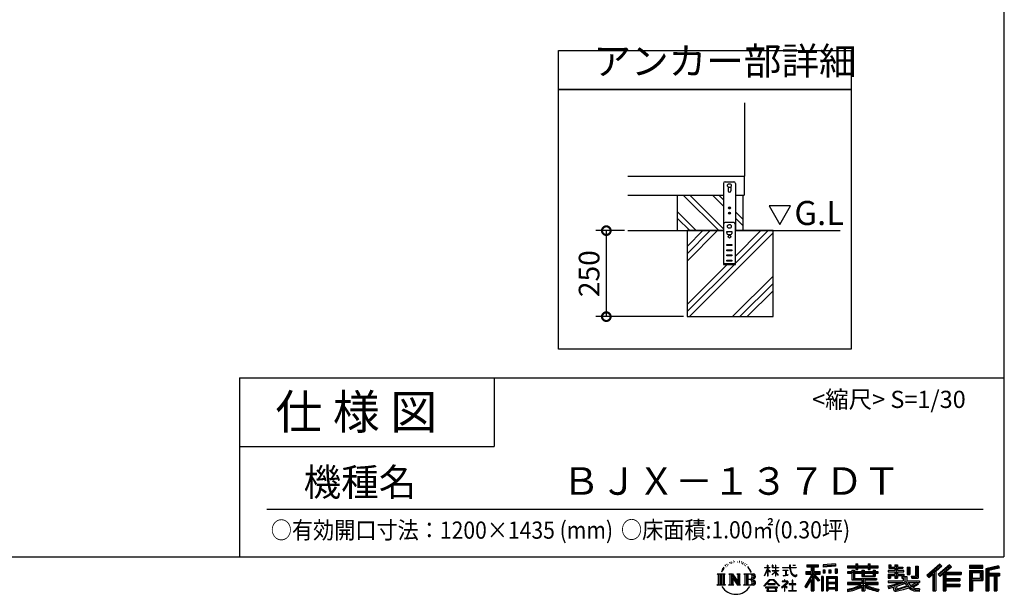
# Model space of a CAD drawing. Extents: x -9308 to 2759, y -17528 to -9034.
# Drawn here: x -1530 to 2759, y -17528 to -15022 of the extents above; entities that cross this region are included whole.
import ezdxf

# ---------------------------------------------------------------- set-up
doc = ezdxf.new("R2010")
doc.units = 0
doc.header["$LTSCALE"] = 20
doc.header["$PDMODE"] = 3
doc.header["$PDSIZE"] = 2
doc.layers.get('0').update_dxf_attribs({"linetype": 'CONTINUOUS'})
doc.layers.get('DEFPOINTS').update_dxf_attribs({"linetype": 'CONTINUOUS'})
for name, color, linetype in [('仕様書枠', 230, 'CONTINUOUS'), ('寸法', 4, 'CONTINUOUS'), ('文字', 7, 'CONTINUOUS'), ('細線', 5, 'CONTINUOUS'), ('部品1', 7, 'CONTINUOUS'), ('Ｇ．Ｌ', 30, 'CONTINUOUS')]:
    doc.layers.add(name, color=color, linetype=linetype)
doc.styles.add('STYLE1', font='isocp.shx', dxfattribs={"bigfont": 'bigfont.shx'})
doc.styles.add('STYLE2', font='MS PGothic.ttf')
doc.dimstyles.new('INABA_S30G', dxfattribs={"dimscale": 30, "dimtxt": 3, "dimasz": 2.5, "dimexe": 1.5, "dimexo": 0.5, "dimgap": 1, "dimtad": 3, "dimdec": 1, "dimdsep": 46, "dimtxsty": 'STYLE1', "dimblk1": 'DOTSMALL', "dimblk2": 'DOTSMALL', "dimsah": 1, "dimcen": 0, "dimclrt": 7, "dimadec": 0, "dimazin": 0, "dimtfac": 1, "dimtdec": 4, "dimtix": 1, "dimtmove": 0, "dimatfit": 3, "dimldrblk": 'DOTSMALL', "dimfxl": 1, "dimtolj": 1, "dimtzin": 0, "dimarcsym": 0})

# ---------------------------------------------------------------- blocks, each defined once
blk = doc.blocks.new('_DOTSMALL')
at = {"color": 0, "linetype": 'ByBlock', "ltscale": 50, "const_width": 0.5}
blk.add_lwpolyline([(-0.0625, 0, 1), (0.0625, 0, 1)], format="xyb", close=True, dxfattribs=at)
blk = doc.blocks.new('*D2')
at = {"layer": 'DEFPOINTS', "color": 0, "ltscale": 50}
for p in [(1119.5, -15941.8), (1025.7, -16316.8), (1377.3, -16316.8)]:
    blk.add_point(p, dxfattribs=at)
at = {"layer": '寸法', "color": 0, "lineweight": -2, "ltscale": 50}
for p, q in [((1104.5, -15941.8), (980.7, -15941.8)), ((1025.7, -15941.8), (1025.7, -16316.8)), ((1362.3, -16316.8), (980.7, -16316.8))]:
    blk.add_line(p, q, dxfattribs=at)
at = {"layer": '寸法', "color": 0, "lineweight": -2, "ltscale": 50, "xscale": 75, "yscale": 75, "zscale": 75}
for p, rotation in [((1025.7, -15941.8), 90), ((1025.7, -16316.8), 270)]:
    blk.add_blockref('_DOTSMALL', p, dxfattribs=dict(at, rotation=rotation))
at = {"layer": '寸法', "color": 7, "ltscale": 50, "insert": (950.7, -16129.3), "char_height": 90, "attachment_point": 5, "rotation": 90, "style": 'STYLE1'}
blk.add_mtext('\\A1;250', dxfattribs=at)

msp = doc.modelspace()

# ---------------------------------------------------------------- linework, layer by layer
at = {"layer": '仕様書枠', "ltscale": 50}
for p, q in [((2757.38, -9034.32), (2757.38, -17363.52)), ((-572.62, -16583.52), (2757.38, -16583.52)), ((-572.62, -16583.52), (-572.62, -17363.52)), ((-572.62, -16883.52), (537.38, -16883.52)), ((-9308.02, -17363.52), (2757.38, -17363.52))]:
    msp.add_line(p, q, dxfattribs=at)
at = {"layer": '仕様書枠', "linetype": 'Continuous', "ltscale": 50}
msp.add_line((537.38, -16583.52), (537.38, -16883.52), dxfattribs=at)
at = {"layer": '文字', "ltscale": 50}
for p, q in [((1734.73, -15834.02), (1781.3, -15914.69)), ((1827.88, -15834.02), (1734.73, -15834.02)), ((1781.3, -15914.69), (1827.88, -15834.02))]:
    msp.add_line(p, q, dxfattribs=at)
at = {"layer": '文字', "color": 7, "ltscale": 50}
msp.add_line((-452.62, -17156.48), (2667.38, -17156.48), dxfattribs=at)
at = {"layer": '文字', "ltscale": 0.5}
for p, q in [((1531.5, -17419.05), (1539.36, -17408.96)), ((1538.7, -17413.08), (1535.44, -17416.96)), ((1543.95, -17399.45), (1542.88, -17403.43)), ((1548.21, -17407.4), (1546.51, -17407.4)), ((1550.12, -17395.72), (1549.34, -17397.28)), ((1553.38, -17403.22), (1551.46, -17403.22)), ((1556.07, -17395.37), (1555.15, -17396.99)), ((1559.96, -17400.6), (1558.97, -17400.53)), ((1562.58, -17387.65), (1562.09, -17388.71)), ((1565.91, -17391.12), (1563.58, -17391.69)), ((1570.45, -17385.32), (1569.46, -17386.59)), ((1572.08, -17393.46), (1570.45, -17393.46)), ((1578.95, -17390.2), (1577.25, -17390.13)), ((1579.58, -17382.35), (1578.03, -17383.27)), ((1585.67, -17386.45), (1583.76, -17386.52)), ((1596.9, -17386.21), (1597.93, -17386.26)), ((1606.52, -17389.23), (1604.63, -17389.93)), ((1604.73, -17382.97), (1606.57, -17383.56)), ((1613.99, -17391.93), (1612.97, -17392.09)), ((1614.37, -17384.97), (1615.29, -17386.32)), ((1617.18, -17394.63), (1617.94, -17394.63)), ((1619.18, -17390.42), (1619.77, -17391.01)), ((1622.26, -17395.98), (1619.5, -17396.47)), ((1621.77, -17388.58), (1622.69, -17389.83)), ((1628.31, -17400.03), (1626.31, -17400.14)), ((1629.66, -17393.23), (1630.31, -17394.79)), ((1633.3, -17402.96), (1631.67, -17403.45)), ((1635.78, -17398.11), (1636.43, -17399.35)), ((1646.36, -17412.8), (1641.41, -17406.67)), ((1643.74, -17412.58), (1650.58, -17422.83)), ((1653.34, -17423.69), (1646.36, -17412.8)), ((1714.38, -17411.11), (1728.11, -17411.11)), ((1714.38, -17411.11), (1714.38, -17412.7)), ((1728.11, -17412.7), (1714.38, -17412.7)), ((1729.46, -17400.69), (1728.11, -17400.69)), ((1728.11, -17411.11), (1728.11, -17400.69)), ((1728.11, -17412.7), (1728.11, -17416.71)), ((1729.46, -17400.69), (1729.46, -17411.11)), ((1729.46, -17411.11), (1738.4, -17411.11)), ((1738.4, -17412.7), (1729.46, -17412.7)), ((1729.46, -17412.7), (1729.46, -17419.55)), ((1738.4, -17411.11), (1738.4, -17412.7)), ((1750.54, -17400.69), (1747.93, -17400.69)), ((1747.93, -17400.69), (1747.93, -17412.7)), ((1762.69, -17412.7), (1747.93, -17412.7)), ((1750.54, -17400.69), (1750.54, -17411.11)), ((1750.54, -17411.11), (1762.69, -17411.11)), ((1764.04, -17400.69), (1762.69, -17400.69)), ((1762.69, -17400.69), (1762.69, -17411.11)), ((1762.69, -17412.7), (1762.69, -17423.71)), ((1764.04, -17411.11), (1764.04, -17400.69)), ((1764.04, -17411.11), (1775.48, -17411.11)), ((1775.48, -17412.7), (1764.04, -17412.7)), ((1764.04, -17423.71), (1764.04, -17412.7)), ((1775.48, -17411.11), (1775.48, -17412.7)), ((1792.44, -17409.92), (1824.01, -17409.92)), ((1792.44, -17409.92), (1792.44, -17412.01)), ((1824.31, -17412.01), (1792.44, -17412.01)), ((1827.88, -17400.69), (1824.01, -17400.69)), ((1824.01, -17400.69), (1824.01, -17409.92)), ((1824.31, -17412.01), (1824.79, -17415.82)), ((1828.75, -17420.05), (1827.87, -17412.01)), ((1852.62, -17412.01), (1827.87, -17412.01)), ((1827.88, -17409.92), (1827.88, -17400.69)), ((1827.88, -17409.92), (1852.62, -17409.92)), ((1838.74, -17400.69), (1838.74, -17400.74)), ((1838.74, -17400.69), (1850.32, -17400.69)), ((1838.74, -17400.74), (1850.32, -17400.74)), ((1850.32, -17400.74), (1850.32, -17400.69)), ((1852.62, -17409.92), (1852.62, -17412.01)), ((1899.69, -17398.41), (1950.62, -17398.41)), ((1899.69, -17398.41), (1899.69, -17407.58)), ((1899.69, -17402.68), (1950.62, -17402.68)), ((1899.69, -17407.58), (1918.52, -17407.58)), ((1918.52, -17407.58), (1918.52, -17428.25)), ((1923.54, -17401.67), (1923.54, -17512.42)), ((1929.1, -17407.58), (1950.62, -17407.58)), ((1929.1, -17407.58), (1929.1, -17428.25)), ((1950.62, -17407.58), (1950.62, -17398.41)), ((2024.7, -17395.15), (1970.27, -17399.53)), ((1970.27, -17399.53), (1970.27, -17408.67)), ((2024.7, -17401.01), (1970.27, -17405.39)), ((2024.7, -17404.29), (1970.27, -17408.67)), ((2024.7, -17395.15), (2024.7, -17404.29)), ((2075.65, -17403.72), (2113.3, -17403.72)), ((2075.65, -17403.72), (2075.65, -17411.88)), ((2075.65, -17406.99), (2209.25, -17406.99)), ((2075.65, -17411.88), (2113.3, -17411.88)), ((2113.3, -17394.87), (2121.79, -17394.87)), ((2113.3, -17394.87), (2113.3, -17403.72)), ((2113.3, -17411.88), (2113.3, -17418.55)), ((2117.57, -17394.87), (2117.57, -17418.55)), ((2121.79, -17403.72), (2121.79, -17394.87)), ((2121.79, -17403.72), (2166.81, -17403.72)), ((2121.79, -17418.55), (2121.79, -17411.88)), ((2121.79, -17411.88), (2166.81, -17411.88)), ((2166.81, -17394.87), (2175.3, -17394.87)), ((2166.81, -17394.87), (2166.81, -17403.72)), ((2166.81, -17411.88), (2166.81, -17418.55)), ((2171.08, -17394.87), (2171.08, -17418.55)), ((2175.3, -17403.72), (2175.3, -17394.87)), ((2175.3, -17403.72), (2209.25, -17403.72)), ((2175.3, -17411.88), (2209.25, -17411.88)), ((2175.3, -17418.55), (2175.3, -17411.88)), ((2209.25, -17411.88), (2209.25, -17403.72)), ((2256.08, -17398.82), (2265.43, -17398.82)), ((2256.08, -17398.82), (2256.08, -17413.71)), ((2260.85, -17398.82), (2260.85, -17413.71)), ((2265.43, -17398.82), (2265.43, -17408.61)), ((2265.43, -17408.61), (2283.18, -17408.61)), ((2283.18, -17398.82), (2293.94, -17398.82)), ((2283.18, -17398.82), (2283.18, -17408.61)), ((2287.95, -17398.82), (2287.95, -17457.26)), ((2293.94, -17398.82), (2293.94, -17408.61)), ((2293.94, -17408.61), (2317.77, -17408.61)), ((2317.77, -17408.61), (2317.77, -17413.71)), ((2336.91, -17408.61), (2347.67, -17408.61)), ((2336.91, -17408.61), (2336.91, -17441.23)), ((2341.69, -17408.61), (2341.69, -17441.23)), ((2347.67, -17408.61), (2347.67, -17441.23)), ((2371.96, -17404.33), (2371.96, -17447.76)), ((2371.96, -17404.33), (2384.12, -17404.33)), ((2377.58, -17404.33), (2377.58, -17452.74)), ((2384.12, -17404.33), (2384.12, -17457.26)), ((2478.1, -17396.05), (2421.95, -17445.71)), ((2480.37, -17398.4), (2424.28, -17448.01)), ((2428.31, -17451.96), (2484.61, -17402.79)), ((2460.41, -17428.26), (2486.89, -17405.14)), ((2520.44, -17398.45), (2471.15, -17440.49)), ((2522.78, -17400.75), (2473.32, -17442.93)), ((2477.09, -17447.18), (2526.78, -17404.68)), ((2486.89, -17405.14), (2478.1, -17396.05)), ((2500.57, -17431.39), (2529.12, -17406.98)), ((2529.12, -17406.98), (2520.44, -17398.45)), ((2607.97, -17402.16), (2607.97, -17412.93)), ((2665.99, -17402.16), (2607.97, -17402.16)), ((2665.99, -17405.43), (2607.97, -17405.43)), ((2607.97, -17409.67), (2665.99, -17409.67)), ((2607.97, -17412.93), (2665.99, -17412.93)), ((2665.99, -17412.93), (2665.99, -17402.16)), ((2734.13, -17402.56), (2678.28, -17415.88)), ((2734.98, -17405.71), (2681.55, -17418.46)), ((2736.15, -17409.72), (2684.81, -17421.96)), ((2736.9, -17412.89), (2691.47, -17423.73)), ((2734.13, -17402.56), (2736.9, -17412.89)), ((1508.1, -17438.87), (1513.15, -17442.89)), ((1508.1, -17438.87), (1543.34, -17438.87)), ((1513.15, -17442.89), (1513.15, -17483.21)), ((1519.68, -17438.87), (1519.68, -17487.09)), ((1526.22, -17438.87), (1526.22, -17487.09)), ((1531.5, -17419.05), (1526.83, -17430.48)), ((1526.83, -17430.48), (1527.88, -17430.48)), ((1530.17, -17425.21), (1527.88, -17430.48)), ((1535.44, -17416.96), (1530.17, -17425.21)), ((1532.75, -17438.87), (1532.75, -17487.09)), ((1543.34, -17438.87), (1538.89, -17442.41)), ((1538.89, -17442.41), (1538.89, -17483.56)), ((1560.06, -17438.87), (1574.99, -17438.87)), ((1560.06, -17438.87), (1564.3, -17441.31)), ((1564.3, -17441.31), (1564.3, -17483.73)), ((1570.83, -17438.87), (1570.83, -17487.09)), ((1570.98, -17438.87), (1602.61, -17483.11)), ((1574.1, -17447.98), (1601.46, -17487.09)), ((1574.99, -17438.87), (1598.71, -17472.04)), ((1594.77, -17438.87), (1609.2, -17438.87)), ((1594.77, -17438.87), (1598.71, -17441.14)), ((1598.71, -17441.14), (1598.71, -17472.04)), ((1602.61, -17438.87), (1602.61, -17487.09)), ((1609.2, -17438.87), (1605.88, -17440.79)), ((1605.88, -17440.79), (1605.88, -17484.26)), ((1625.22, -17438.87), (1629.15, -17441.14)), ((1625.22, -17438.87), (1665.65, -17438.87)), ((1629.15, -17441.14), (1629.15, -17483.91)), ((1636.18, -17438.87), (1636.18, -17487.09)), ((1642.72, -17438.87), (1642.72, -17487.09)), ((1650.58, -17422.83), (1654.32, -17429.37)), ((1655.94, -17430.48), (1653.05, -17423.12)), ((1654.32, -17429.37), (1654.64, -17430.48)), ((1654.64, -17430.48), (1655.94, -17430.48)), ((1714.3, -17446.9), (1728.11, -17416.71)), ((1714.3, -17446.9), (1714.88, -17447.24)), ((1714.88, -17447.24), (1728.11, -17421.8)), ((1728.11, -17421.8), (1728.11, -17449.03)), ((1729.46, -17449.03), (1728.11, -17449.03)), ((1740.94, -17429.57), (1729.46, -17419.55)), ((1729.46, -17424.12), (1729.46, -17449.03)), ((1740.02, -17431.07), (1729.46, -17424.12)), ((1740.02, -17431.07), (1740.94, -17429.57)), ((1747.56, -17441.78), (1762.69, -17428.05)), ((1747.56, -17441.78), (1748.58, -17442.85)), ((1747.93, -17423.71), (1762.69, -17423.71)), ((1747.93, -17423.71), (1747.93, -17425.4)), ((1747.93, -17425.4), (1762.69, -17425.4)), ((1748.58, -17442.85), (1762.69, -17429.32)), ((1762.69, -17425.4), (1762.69, -17428.14)), ((1762.69, -17429.26), (1762.69, -17449.03)), ((1764.04, -17449.03), (1762.69, -17449.03)), ((1764.04, -17423.71), (1775.99, -17423.71)), ((1764.04, -17425.4), (1775.99, -17425.4)), ((1764.04, -17429.79), (1764.04, -17425.4)), ((1775.45, -17443.75), (1764.04, -17429.79)), ((1774.75, -17444.42), (1764.04, -17430.96)), ((1764.04, -17449.03), (1764.04, -17430.96)), ((1775.45, -17443.75), (1774.75, -17444.42)), ((1775.99, -17423.71), (1775.99, -17425.4)), ((1795.03, -17422.51), (1816.1, -17422.51)), ((1795.03, -17422.51), (1795.03, -17424.02)), ((1805.67, -17424.02), (1795.03, -17424.02)), ((1795.89, -17446.49), (1816.68, -17443.43)), ((1795.89, -17445.51), (1805.67, -17443.65)), ((1795.89, -17445.51), (1795.89, -17446.49)), ((1805.67, -17424.02), (1805.67, -17443.65)), ((1809.49, -17424.02), (1809.49, -17442.93)), ((1816.1, -17424.02), (1809.49, -17424.02)), ((1809.49, -17442.93), (1816.68, -17441.57)), ((1816.1, -17422.51), (1816.1, -17424.02)), ((1816.68, -17441.57), (1816.68, -17443.43)), ((1824.79, -17415.82), (1827.44, -17428.25)), ((1827.44, -17428.25), (1829.95, -17434.28)), ((1830.52, -17427.87), (1828.75, -17420.05)), ((1829.95, -17434.28), (1834.23, -17441.07)), ((1833.9, -17434.63), (1830.52, -17427.87)), ((1837.16, -17440.06), (1833.9, -17434.63)), ((1834.23, -17441.07), (1839.89, -17446.23)), ((1843.26, -17444.71), (1837.16, -17440.06)), ((1839.89, -17446.23), (1843.87, -17448.34)), ((1845.57, -17445.55), (1843.26, -17444.71)), ((1843.87, -17448.34), (1846.52, -17449.08)), ((1848.46, -17445.94), (1845.57, -17445.55)), ((1846.52, -17449.08), (1849.12, -17449.08)), ((1851.27, -17445.47), (1848.46, -17445.94)), ((1849.12, -17449.08), (1854.14, -17446.98)), ((1854.95, -17443.01), (1851.27, -17445.47)), ((1854.14, -17446.98), (1856.63, -17445.4)), ((1856.63, -17445.4), (1854.95, -17443.01)), ((1918.52, -17447.59), (1889.78, -17493.68)), ((1923.54, -17445.71), (1892.55, -17495.41)), ((1894.52, -17428.25), (1894.52, -17439)), ((1894.52, -17428.25), (1918.52, -17428.25)), ((1894.52, -17433.47), (1956.9, -17433.47)), ((1894.52, -17439), (1918.52, -17439)), ((1918.52, -17439), (1918.52, -17447.59)), ((1953.06, -17467.48), (1923.54, -17434.07)), ((1929.1, -17428.25), (1956.9, -17428.25)), ((1949.34, -17470.49), (1929.1, -17447.57)), ((1929.1, -17447.57), (1929.1, -17512.42)), ((1932.25, -17439), (1956.9, -17439)), ((1955.5, -17465.32), (1932.25, -17439)), ((1956.9, -17439), (1956.9, -17428.25)), ((1963.44, -17449.72), (1963.44, -17512.42)), ((1970.78, -17449.72), (1963.44, -17449.72)), ((1967.51, -17449.72), (1967.51, -17512.42)), ((1970.78, -17449.72), (1970.78, -17512.42)), ((1970.96, -17420.27), (1970.96, -17435.46)), ((1970.96, -17420.27), (1977.65, -17420.27)), ((1977.65, -17435.46), (1970.96, -17435.46)), ((1974.38, -17420.27), (1974.38, -17435.46)), ((1977.65, -17420.27), (1977.65, -17435.46)), ((1984.82, -17449.72), (1984.82, -17512.42)), ((1984.82, -17449.72), (2031.32, -17449.72)), ((1988.09, -17453.99), (1988.09, -17512.42)), ((1988.09, -17453.99), (2028.06, -17453.99)), ((1994.66, -17420.27), (1994.66, -17435.46)), ((1994.66, -17420.27), (2003.05, -17420.27)), ((2003.05, -17435.46), (1994.66, -17435.46)), ((1998.93, -17420.27), (1998.93, -17435.46)), ((2003.05, -17420.27), (2003.05, -17435.46)), ((2023, -17416.08), (2023, -17435.46)), ((2023, -17416.08), (2031.19, -17416.08)), ((2023, -17435.46), (2031.19, -17435.46)), ((2027.27, -17416.08), (2027.27, -17435.46)), ((2028.06, -17453.99), (2028.06, -17512.42)), ((2031.19, -17416.08), (2031.19, -17435.46)), ((2031.32, -17449.72), (2031.32, -17512.42)), ((2095.42, -17429.3), (2075.65, -17429.3)), ((2075.65, -17429.3), (2075.65, -17435.35)), ((2209.25, -17432.56), (2075.65, -17432.56)), ((2075.65, -17435.35), (2095.42, -17435.35)), ((2095.42, -17422.14), (2106.77, -17422.14)), ((2095.42, -17422.14), (2095.42, -17429.3)), ((2095.42, -17435.35), (2095.42, -17464.89)), ((2102, -17422.14), (2102, -17464.89)), ((2106.77, -17422.14), (2106.77, -17429.3)), ((2138.36, -17429.3), (2106.77, -17429.3)), ((2106.77, -17435.35), (2138.36, -17435.35)), ((2106.77, -17435.35), (2106.77, -17459.19)), ((2113.3, -17418.55), (2121.79, -17418.55)), ((2138.36, -17422.14), (2148.18, -17422.14)), ((2138.36, -17422.14), (2138.36, -17429.3)), ((2138.36, -17435.35), (2138.36, -17449.16)), ((2138.36, -17449.16), (2196.74, -17449.16)), ((2143.41, -17422.14), (2143.41, -17449.16)), ((2148.18, -17422.14), (2148.18, -17429.3)), ((2187.43, -17429.3), (2148.18, -17429.3)), ((2148.18, -17435.35), (2187.43, -17435.35)), ((2148.18, -17435.35), (2148.18, -17446.91)), ((2148.18, -17446.91), (2187.43, -17446.91)), ((2166.81, -17418.55), (2175.3, -17418.55)), ((2187.43, -17422.14), (2187.43, -17429.3)), ((2187.43, -17422.14), (2196.74, -17422.14)), ((2187.43, -17435.35), (2187.43, -17446.91)), ((2191.97, -17422.14), (2191.97, -17449.16)), ((2196.74, -17422.14), (2196.74, -17429.3)), ((2209.25, -17429.3), (2196.74, -17429.3)), ((2196.74, -17435.35), (2209.25, -17435.35)), ((2196.74, -17435.35), (2196.74, -17449.16)), ((2209.25, -17435.35), (2209.25, -17429.3)), ((2283.18, -17423.3), (2253.9, -17423.3)), ((2253.9, -17423.3), (2253.9, -17429.62)), ((2253.9, -17429.62), (2283.18, -17429.62)), ((2253.9, -17438.9), (2283.18, -17438.9)), ((2253.9, -17438.9), (2253.9, -17457.26)), ((2256.08, -17413.71), (2283.18, -17413.71)), ((2258.67, -17438.9), (2258.67, -17457.26)), ((2263.86, -17444.85), (2283.18, -17444.85)), ((2263.86, -17444.85), (2263.86, -17457.26)), ((2283.18, -17413.71), (2283.18, -17423.3)), ((2283.18, -17429.62), (2283.18, -17438.9)), ((2283.18, -17444.85), (2283.18, -17457.26)), ((2293.94, -17413.71), (2317.77, -17413.71)), ((2293.94, -17413.71), (2293.94, -17423.3)), ((2321.58, -17423.3), (2293.94, -17423.3)), ((2293.94, -17429.62), (2293.94, -17438.9)), ((2293.94, -17429.62), (2321.58, -17429.62)), ((2293.94, -17438.9), (2321.58, -17438.9)), ((2293.94, -17444.85), (2312.3, -17444.85)), ((2293.94, -17444.85), (2293.94, -17457.26)), ((2312.3, -17444.85), (2312.3, -17457.26)), ((2317.08, -17438.9), (2317.08, -17457.26)), ((2321.58, -17429.62), (2321.58, -17423.3)), ((2321.58, -17438.9), (2321.58, -17449.86)), ((2321.58, -17449.86), (2334.38, -17449.86)), ((2325.68, -17449.86), (2325.68, -17474.63)), ((2334.38, -17449.86), (2334.38, -17467.98)), ((2336.91, -17441.23), (2347.67, -17441.23)), ((2353.36, -17447.76), (2371.96, -17447.76)), ((2353.36, -17447.76), (2357.18, -17457.26)), ((2355.87, -17452.74), (2377.58, -17452.74)), ((2421.95, -17445.71), (2430.64, -17454.26)), ((2430.64, -17454.26), (2447.84, -17439.24)), ((2447.84, -17439.24), (2447.84, -17512.42)), ((2453.87, -17429.63), (2453.87, -17512.42)), ((2460.41, -17428.26), (2460.41, -17512.42)), ((2471.15, -17440.49), (2479.26, -17449.62)), ((2479.26, -17449.62), (2492.91, -17437.95)), ((2492.91, -17437.95), (2492.91, -17512.42)), ((2496.18, -17430.86), (2496.18, -17512.42)), ((2500.57, -17431.39), (2571.17, -17431.39)), ((2501.45, -17436.19), (2571.17, -17436.19)), ((2501.45, -17436.33), (2501.45, -17512.42)), ((2504.71, -17440.71), (2571.17, -17440.71)), ((2504.71, -17440.71), (2504.71, -17459.13)), ((2571.17, -17431.39), (2571.17, -17440.71)), ((2607.97, -17423.11), (2607.97, -17512.42)), ((2607.97, -17423.11), (2665.99, -17423.11)), ((2611.23, -17426.37), (2611.23, -17512.42)), ((2611.23, -17426.37), (2662.72, -17426.37)), ((2617.06, -17426.37), (2617.06, -17512.42)), ((2620.33, -17457.6), (2620.33, -17431.79)), ((2620.33, -17431.79), (2654.78, -17431.79)), ((2654.78, -17431.79), (2654.78, -17457.6)), ((2658.04, -17426.37), (2658.04, -17464.03)), ((2662.72, -17426.37), (2662.72, -17464.03)), ((2665.99, -17423.11), (2665.99, -17467.3)), ((2678.28, -17415.88), (2678.28, -17512.42)), ((2681.55, -17418.46), (2681.55, -17512.42)), ((2684.81, -17421.96), (2684.81, -17512.42)), ((2688.2, -17421.15), (2688.2, -17512.42)), ((2688.2, -17438.42), (2738.41, -17438.42)), ((2688.2, -17443.67), (2738.41, -17443.67)), ((2691.47, -17423.73), (2691.47, -17435.15)), ((2691.47, -17435.15), (2738.41, -17435.15)), ((2691.47, -17446.94), (2714.76, -17446.94)), ((2691.47, -17446.94), (2691.47, -17512.42)), ((2714.76, -17446.94), (2714.76, -17512.42)), ((2718.02, -17443.67), (2718.02, -17512.42)), ((2723.53, -17443.67), (2723.53, -17512.42)), ((2726.8, -17446.94), (2738.41, -17446.94)), ((2726.8, -17446.94), (2726.8, -17512.42)), ((2738.41, -17435.15), (2738.41, -17446.94)), ((1506.42, -17487.09), (1513.15, -17483.21)), ((1545.02, -17487.09), (1506.42, -17487.09)), ((1545.02, -17487.09), (1538.89, -17483.56)), ((1558.48, -17487.09), (1564.3, -17483.73)), ((1580.94, -17487.09), (1558.48, -17487.09)), ((1576.95, -17457.75), (1576.95, -17484.79)), ((1576.95, -17457.75), (1597.47, -17487.09)), ((1580.94, -17487.09), (1576.95, -17484.79)), ((1610.78, -17487.09), (1597.47, -17487.09)), ((1610.78, -17487.09), (1605.88, -17484.26)), ((1623.64, -17487.09), (1629.15, -17483.91)), ((1665.31, -17487.09), (1623.64, -17487.09)), ((1662.38, -17462.65), (1642.72, -17462.65)), ((1711.99, -17490.83), (1736.15, -17462.7)), ((1714.23, -17492.58), (1711.99, -17490.83)), ((1739.2, -17465.59), (1714.23, -17492.58)), ((1771.91, -17496.02), (1719.45, -17496.02)), ((1719.45, -17496.02), (1719.45, -17498.52)), ((1719.45, -17498.52), (1729.71, -17498.52)), ((1729.71, -17498.52), (1724.9, -17512.93)), ((1761.28, -17481.82), (1729.55, -17481.82)), ((1729.55, -17481.82), (1729.55, -17484.45)), ((1729.55, -17484.45), (1761.28, -17484.45)), ((1734.12, -17498.52), (1730.66, -17505.09)), ((1734.12, -17498.52), (1759.95, -17498.52)), ((1736.15, -17462.7), (1755.56, -17462.7)), ((1752.6, -17465.59), (1739.2, -17465.59)), ((1778.58, -17491.29), (1752.6, -17465.59)), ((1755.56, -17462.7), (1780.64, -17489.4)), ((1763.76, -17505.43), (1759.95, -17498.52)), ((1761.28, -17484.45), (1761.28, -17481.82)), ((1761.94, -17498.52), (1771.91, -17498.52)), ((1768.63, -17509.52), (1761.94, -17498.52)), ((1771.91, -17498.52), (1771.91, -17496.02)), ((1780.64, -17489.4), (1778.58, -17491.29)), ((1810.73, -17479.39), (1789.4, -17497.25)), ((1789.4, -17497.25), (1790.79, -17498.87)), ((1790.79, -17498.87), (1801.19, -17490.67)), ((1801.19, -17470.13), (1791.22, -17470.13)), ((1791.22, -17470.13), (1791.22, -17472.23)), ((1791.22, -17472.23), (1805.79, -17472.23)), ((1801.19, -17464.69), (1801.19, -17470.13)), ((1803.43, -17464.69), (1801.19, -17464.69)), ((1801.19, -17490.67), (1801.19, -17513.65)), ((1802.67, -17488.59), (1817.11, -17476.74)), ((1813.24, -17497.64), (1802.67, -17488.59)), ((1803.43, -17470.13), (1803.43, -17464.69)), ((1814.4, -17470.13), (1803.43, -17470.13)), ((1803.56, -17513.65), (1803.56, -17491.4)), ((1803.56, -17491.4), (1811.97, -17498.96)), ((1805.79, -17472.23), (1808.77, -17472.77)), ((1808.77, -17472.77), (1811.38, -17476.13)), ((1811.38, -17476.13), (1810.73, -17479.39)), ((1811.97, -17498.96), (1813.24, -17497.64)), ((1813.84, -17473.4), (1813.4, -17473.4)), ((1813.4, -17473.4), (1813.84, -17473.98)), ((1813.84, -17473.98), (1813.84, -17473.4)), ((1815.04, -17470.18), (1814.4, -17470.13)), ((1815.83, -17470.79), (1815.04, -17470.18)), ((1816.77, -17471.73), (1815.83, -17470.79)), ((1817.11, -17472.64), (1816.77, -17471.73)), ((1817.11, -17476.74), (1817.11, -17472.64)), ((1835.87, -17482.08), (1822.45, -17482.08)), ((1822.45, -17482.08), (1822.45, -17484.31)), ((1822.45, -17484.31), (1835.87, -17484.31)), ((1835.87, -17465.49), (1835.87, -17482.08)), ((1837.84, -17465.49), (1835.87, -17465.49)), ((1835.87, -17484.31), (1835.87, -17511.42)), ((1837.84, -17482.08), (1837.84, -17465.49)), ((1851.39, -17482.08), (1837.84, -17482.08)), ((1837.84, -17511.42), (1837.84, -17484.31)), ((1837.84, -17484.31), (1851.39, -17484.31)), ((1851.39, -17484.31), (1851.39, -17482.08)), ((1889.78, -17493.68), (1896.21, -17498.68)), ((1918.52, -17462.92), (1896.21, -17498.68)), ((1918.52, -17462.92), (1918.52, -17512.42)), ((1955.5, -17465.32), (1949.34, -17470.49)), ((2028.06, -17478.91), (1988.09, -17478.91)), ((1991.29, -17458.85), (1991.29, -17475.65)), ((2023.65, -17458.85), (1991.29, -17458.85)), ((2023.65, -17475.65), (1991.29, -17475.65)), ((2023.65, -17481.54), (1991.29, -17481.54)), ((1991.29, -17481.54), (1991.29, -17498.91)), ((2023.65, -17498.91), (1991.29, -17498.91)), ((2023.65, -17458.85), (2023.65, -17475.65)), ((2023.65, -17481.54), (2023.65, -17498.91)), ((2138.3, -17476.49), (2075.65, -17476.49)), ((2075.65, -17476.49), (2075.65, -17484.9)), ((2209.25, -17479.76), (2075.65, -17479.76)), ((2075.65, -17484.9), (2135.89, -17484.9)), ((2095.42, -17464.89), (2138.3, -17464.89)), ((2106.77, -17459.19), (2202.77, -17459.19)), ((2138.3, -17464.89), (2138.3, -17476.49)), ((2138.3, -17494.89), (2138.3, -17512.42)), ((2144.66, -17459.19), (2144.66, -17512.42)), ((2151.2, -17464.89), (2151.2, -17476.49)), ((2151.2, -17464.89), (2202.77, -17464.89)), ((2209.25, -17476.49), (2151.2, -17476.49)), ((2151.2, -17494.89), (2151.2, -17512.42)), ((2153.61, -17484.9), (2209.25, -17484.9)), ((2202.77, -17459.19), (2202.77, -17464.89)), ((2209.25, -17484.9), (2209.25, -17476.49)), ((2251.89, -17490.95), (2279.99, -17484.33)), ((2251.89, -17490.95), (2255.23, -17501.47)), ((2253.9, -17457.26), (2263.86, -17457.26)), ((2253.9, -17467.98), (2319.15, -17467.98)), ((2253.9, -17467.98), (2253.9, -17475.54)), ((2253.9, -17475.54), (2322.92, -17475.54)), ((2332.2, -17472.5), (2254.16, -17498.08)), ((2255.23, -17501.47), (2276.67, -17496.73)), ((2277.79, -17507.14), (2276.67, -17496.73)), ((2279.99, -17484.33), (2307.32, -17475.54)), ((2281.47, -17489.13), (2286.02, -17509.57)), ((2283.18, -17457.26), (2293.94, -17457.26)), ((2286.02, -17509.57), (2341.8, -17491.94)), ((2328.69, -17480.96), (2289.13, -17493.49)), ((2289.13, -17493.49), (2291.56, -17504.39)), ((2291.56, -17504.39), (2334.79, -17490.91)), ((2312.3, -17457.26), (2319.15, -17457.26)), ((2319.15, -17457.26), (2319.15, -17467.98)), ((2334.79, -17490.91), (2328.69, -17480.96)), ((2332.2, -17472.5), (2343.29, -17494.96)), ((2334.38, -17467.98), (2389.99, -17467.98)), ((2340.99, -17475.54), (2350.42, -17490.91)), ((2340.99, -17475.54), (2380.34, -17475.54)), ((2353.54, -17501.69), (2343.29, -17494.96)), ((2382.15, -17481.91), (2348.07, -17498.1)), ((2378.44, -17476.44), (2350.42, -17490.91)), ((2357.18, -17457.26), (2384.12, -17457.26)), ((2384.22, -17484.96), (2361.15, -17497.5)), ((2373.04, -17502.87), (2361.15, -17497.5)), ((2377.83, -17475.54), (2389.99, -17475.54)), ((2378.44, -17476.44), (2384.22, -17484.96)), ((2389.99, -17467.98), (2389.99, -17475.54)), ((2501.45, -17463.54), (2565.06, -17463.54)), ((2501.45, -17488.49), (2565.06, -17488.49)), ((2504.71, -17459.13), (2565.06, -17459.13)), ((2504.71, -17468.06), (2504.71, -17483.7)), ((2504.71, -17468.06), (2565.06, -17468.06)), ((2504.71, -17483.7), (2565.06, -17483.7)), ((2504.71, -17493.01), (2504.71, -17512.42)), ((2504.71, -17493.01), (2565.06, -17493.01)), ((2565.06, -17459.13), (2565.06, -17468.06)), ((2565.06, -17483.7), (2565.06, -17493.01)), ((2617.06, -17464.03), (2662.72, -17464.03)), ((2620.33, -17457.6), (2654.78, -17457.6)), ((2620.33, -17467.3), (2620.33, -17512.42)), ((2620.33, -17467.3), (2665.99, -17467.3)), ((1724.9, -17512.93), (1724.9, -17513.99)), ((1724.9, -17513.99), (1725.48, -17514.18)), ((1725.48, -17514.18), (1767.09, -17514.18)), ((1730.66, -17505.09), (1730.37, -17508.29)), ((1730.37, -17508.29), (1732.58, -17511.82)), ((1732.58, -17511.82), (1761.53, -17511.82)), ((1761.53, -17511.82), (1763.48, -17509.21)), ((1763.48, -17509.21), (1763.76, -17505.43)), ((1767.09, -17514.18), (1768.21, -17513.92)), ((1768.21, -17513.92), (1768.71, -17513.49)), ((1768.87, -17510.8), (1768.63, -17509.52)), ((1768.71, -17513.49), (1768.96, -17512.57)), ((1768.96, -17512.57), (1768.87, -17510.8)), ((1801.19, -17513.65), (1803.56, -17513.65)), ((1820.98, -17513.52), (1820.98, -17511.42)), ((1820.98, -17511.42), (1835.87, -17511.42)), ((1852.85, -17513.52), (1820.98, -17513.52)), ((1837.84, -17511.42), (1852.85, -17511.42)), ((1852.85, -17511.42), (1852.85, -17513.52)), ((1918.52, -17512.42), (1929.1, -17512.42)), ((1963.44, -17512.42), (1970.78, -17512.42)), ((1984.82, -17512.42), (1991.29, -17512.42)), ((2028.06, -17502.18), (1988.09, -17502.18)), ((1991.29, -17504.8), (1991.29, -17512.42)), ((2023.65, -17504.8), (1991.29, -17504.8)), ((2023.65, -17504.8), (2023.65, -17512.42)), ((2031.32, -17512.42), (2023.65, -17512.42)), ((2075.65, -17505.26), (2075.65, -17515.24)), ((2138.3, -17512.42), (2151.2, -17512.42)), ((2212.82, -17505.1), (2210.15, -17514.67)), ((2279.14, -17511.98), (2277.79, -17507.14)), ((2283.59, -17514.6), (2279.14, -17511.98)), ((2288, -17514.8), (2283.59, -17514.6)), ((2300.4, -17512.85), (2288, -17514.8)), ((2318.18, -17508.08), (2300.4, -17512.85)), ((2342.64, -17500.44), (2318.18, -17508.08)), ((2350.42, -17506.72), (2342.64, -17500.44)), ((2366.73, -17513.35), (2350.42, -17506.72)), ((2377.5, -17510.27), (2353.54, -17501.69)), ((2388.1, -17515.31), (2366.73, -17513.35)), ((2382.27, -17503.98), (2373.04, -17502.87)), ((2389.13, -17510.27), (2377.5, -17510.27)), ((2390.5, -17503.63), (2382.27, -17503.98)), ((2390.5, -17503.63), (2388.1, -17515.31)), ((2447.84, -17512.42), (2460.41, -17512.42)), ((2492.91, -17512.42), (2504.71, -17512.42)), ((2607.97, -17512.42), (2620.33, -17512.42)), ((2678.28, -17512.42), (2691.47, -17512.42)), ((2714.76, -17512.42), (2726.8, -17512.42))]:
    msp.add_line(p, q, dxfattribs=at)
for centre, radius, start, end in [((1648.43, -17450.48), 12.7, 286.58307, 66.12997), ((1648.43, -17450.48), 19.23, 300.59273, 37.14423), ((1665.65, -17449.12), 10.26, 269.30053, 90), ((1665.65, -17449.12), 6.99, 315.58894, 53.40256), ((1590.06, -17457.48), 70.05, 210.28568, 329.71432), ((1648.43, -17475.12), 12.7, 289.4126, 79.22825), ((1648.43, -17475.12), 19.23, 321.4818, 59.40731), ((1665.31, -17476.5), 10.59, 270, 89.30053), ((1665.31, -17476.5), 7.32, 307.06326, 43.56636), ((2047.76, -17323.38), 184, 278.71857, 298.61752), ((2047.76, -17321.06), 191.18, 278.38912, 300.45558), ((2047.76, -17322.81), 194.44, 278.24722, 297.7523), ((2241.74, -17321.56), 191.18, 239.48449, 260.75704), ((2241.74, -17322.81), 194.44, 242.2477, 260.64995), ((2241.74, -17323.38), 184, 241.38248, 261.00562)]:
    msp.add_arc(centre, radius, start, end, dxfattribs=at)
at = {"layer": '細線'}
for p, q in [((1515.66, -15941.81), (1361.16, -15787.31)), ((1535.59, -15933.5), (1389.4, -15787.31)), ((1535.59, -15834.95), (1487.94, -15787.31)), ((1535.59, -15806.72), (1516.18, -15787.31)), ((1417.12, -15941.81), (1335.34, -15860.03)), ((1620.34, -15891.47), (1588.09, -15859.22)), ((1388.88, -15941.81), (1335.34, -15888.27)), ((1620.34, -15919.7), (1588.09, -15887.45))]:
    msp.add_line(p, q, dxfattribs=at)
at = {"layer": '細線', "ltscale": 50}
for p, q in [((1446.84, -15941.81), (1377.34, -16011.31)), ((1478.66, -15941.81), (1377.34, -16043.13)), ((1510.48, -15941.81), (1377.34, -16074.95)), ((1752.34, -15951.83), (1387.35, -16316.81)), ((1730.53, -15941.81), (1588.09, -16084.26)), ((1698.71, -15941.81), (1588.09, -16052.44)), ((1551.71, -16088.81), (1377.34, -16263.19)), ((1583.53, -16088.81), (1377.34, -16295.01)), ((1752.34, -16140.06), (1575.58, -16316.81)), ((1752.34, -16171.88), (1607.4, -16316.81)), ((1752.34, -16203.7), (1639.22, -16316.81))]:
    msp.add_line(p, q, dxfattribs=at)
at = {"layer": '部品1', "ltscale": 50}
for p, q in [((1629.34, -15704.81), (1629.34, -15384.97)), ((1119.5, -15704.81), (1629.34, -15704.81)), ((1626.34, -15704.81), (1626.34, -15787.31)), ((1119.5, -15787.31), (1535.59, -15787.31)), ((1335.34, -15941.81), (1335.34, -15787.31)), ((1588.09, -15787.31), (1626.34, -15787.31)), ((1620.34, -15787.31), (1620.34, -15791.81)), ((1620.34, -15791.81), (1620.34, -15941.81)), ((1620.34, -15941.81), (1588.09, -15941.81))]:
    msp.add_line(p, q, dxfattribs=at)
at = {"layer": '部品1'}
for p, q in [((1535.59, -15736.31), (1535.59, -15938.36)), ((1543.09, -15728.81), (1580.59, -15728.81)), ((1588.09, -15736.31), (1588.09, -15938.36)), ((1555.84, -15751.03), (1555.84, -15767.81)), ((1567.84, -15751.03), (1567.84, -15767.81)), ((1580.59, -15906.56), (1543.09, -15906.56)), ((1535.59, -15914.06), (1535.59, -16088.81)), ((1550.59, -15944.81), (1573.09, -15944.81)), ((1550.59, -15949.31), (1550.59, -15944.81)), ((1550.59, -15945.86), (1573.09, -15945.86)), ((1551.34, -15949.31), (1550.59, -15949.31)), ((1551.34, -15945.86), (1551.34, -15953.81)), ((1572.34, -15945.86), (1572.34, -15953.81)), ((1573.09, -15949.31), (1572.34, -15949.31)), ((1573.09, -15944.81), (1573.09, -15949.31)), ((1588.09, -16088.81), (1588.09, -15914.06)), ((1555.84, -15958.31), (1567.84, -15958.31)), ((1550.59, -16002.56), (1573.09, -16002.56)), ((1550.59, -16007.06), (1550.59, -16002.56)), ((1573.09, -16007.06), (1550.59, -16007.06)), ((1550.59, -16025.06), (1573.09, -16025.06)), ((1550.59, -16029.56), (1550.59, -16025.06)), ((1573.09, -16029.56), (1550.59, -16029.56)), ((1573.09, -16002.56), (1573.09, -16007.06)), ((1573.09, -16025.06), (1573.09, -16029.56)), ((1550.59, -16047.56), (1573.09, -16047.56)), ((1550.59, -16052.06), (1550.59, -16047.56)), ((1573.09, -16052.06), (1550.59, -16052.06)), ((1550.59, -16070.06), (1573.09, -16070.06)), ((1550.59, -16074.56), (1550.59, -16070.06)), ((1573.09, -16074.56), (1550.59, -16074.56)), ((1573.09, -16047.56), (1573.09, -16052.06)), ((1573.09, -16070.06), (1573.09, -16074.56)), ((1535.59, -16085.36), (1588.09, -16085.36)), ((1535.59, -16088.81), (1588.09, -16088.81))]:
    msp.add_line(p, q, dxfattribs=at)
at = {"layer": '部品1', "ltscale": 50}
for points in [[(817.41, -15155.68), (2092.92, -15155.68), (2092.92, -15326.12), (817.41, -15326.12)], [(817.41, -15326.12), (2092.92, -15326.12), (2092.92, -16458.2), (817.41, -16458.2)]]:
    msp.add_lwpolyline(points, close=True, dxfattribs=at)
msp.add_lwpolyline([(1535.59, -15941.81), (1377.34, -15941.81), (1377.34, -16316.81), (1752.34, -16316.81), (1752.34, -15941.81), (1588.09, -15941.81)], dxfattribs=at)
for centre in [(1561.84, -15745.31), (1561.84, -15923.06)]:
    msp.add_circle(centre, 8.29, dxfattribs=at)
at = {"layer": '部品1'}
for centre, radius in [((1561.84, -15842.81), 4.5), ((1561.84, -15865.31), 4.5), ((1561.84, -15842.81), 3), ((1561.84, -15865.31), 3), ((1561.84, -15968.06), 6)]:
    msp.add_circle(centre, radius, dxfattribs=at)
for centre, radius, start, end in [((1543.09, -15736.31), 7.5, 90, 180), ((1580.59, -15736.31), 7.5, 0, 90), ((1561.84, -15767.81), 6, 180, 0), ((1543.09, -15914.06), 7.5, 90, 180), ((1580.59, -15914.06), 7.5, 0, 90), ((1555.84, -15953.81), 4.5, 180, 270), ((1567.84, -15953.81), 4.5, 270, 0)]:
    msp.add_arc(centre, radius, start, end, dxfattribs=at)
at = {"layer": 'Ｇ．Ｌ'}
for p, q in [((1119.5, -15941.81), (1535.59, -15941.81)), ((1588.09, -15941.81), (2044.5, -15941.81))]:
    msp.add_line(p, q, dxfattribs=at)

# ---------------------------------------------------------------- texts
at = {"layer": '仕様書枠', "color": 7, "ltscale": 50, "style": 'STYLE2', "width": 0.9}
for s, p in [('○床面積:1.00㎡(0.30坪) \u3000', (1089.58, -17283.66)), ('○有効開口寸法：1200×1435 (mm)', (-435.97, -17285.07))]:
    msp.add_text(s, height=75, dxfattribs=at).set_placement(p)
at = {"layer": '文字', "color": 7, "ltscale": 50, "style": 'STYLE2'}
for s, height, p in [('仕 様 図', 150, (-415.98, -16807.13)), ('<縮尺> S=1/30', 75, (1921.93, -16715.03)), ('機種名', 120, (-293.01, -17098.52)), ('ＢＪＸ－１３７ＤＴ', 120, (834.17, -17093.56)), ('at', 1.5, (2757.44, -17363.71))]:
    msp.add_text(s, height=height, dxfattribs=at).set_placement(p)
at = {"layer": '部品1', "style": 'STYLE1'}
msp.add_text('G.L', height=105, dxfattribs=at).set_placement((1844.91, -15917.22))
at = {"layer": '部品1', "color": 7, "ltscale": 50, "insert": (969.86, -15299.63), "char_height": 120, "attachment_point": 7, "style": 'STYLE1'}
msp.add_mtext('アンカー部詳細', dxfattribs=at)

# ---------------------------------------------------------------- dimensions: what is measured, and where the dimension line sits
at = {"layer": '寸法', "ltscale": 50}
dim = msp.add_linear_dim(base=(1025.74, -16316.81), p1=(1119.5, -15941.81), p2=(1377.34, -16316.81), angle=90, text='250', dimstyle='INABA_S30G', dxfattribs=at)
dim.commit()
dim.dimension.update_dxf_attribs({"geometry": '*D2', "text_midpoint": (950.73, -16129.31)})

doc.saveas('drawing.dxf')
